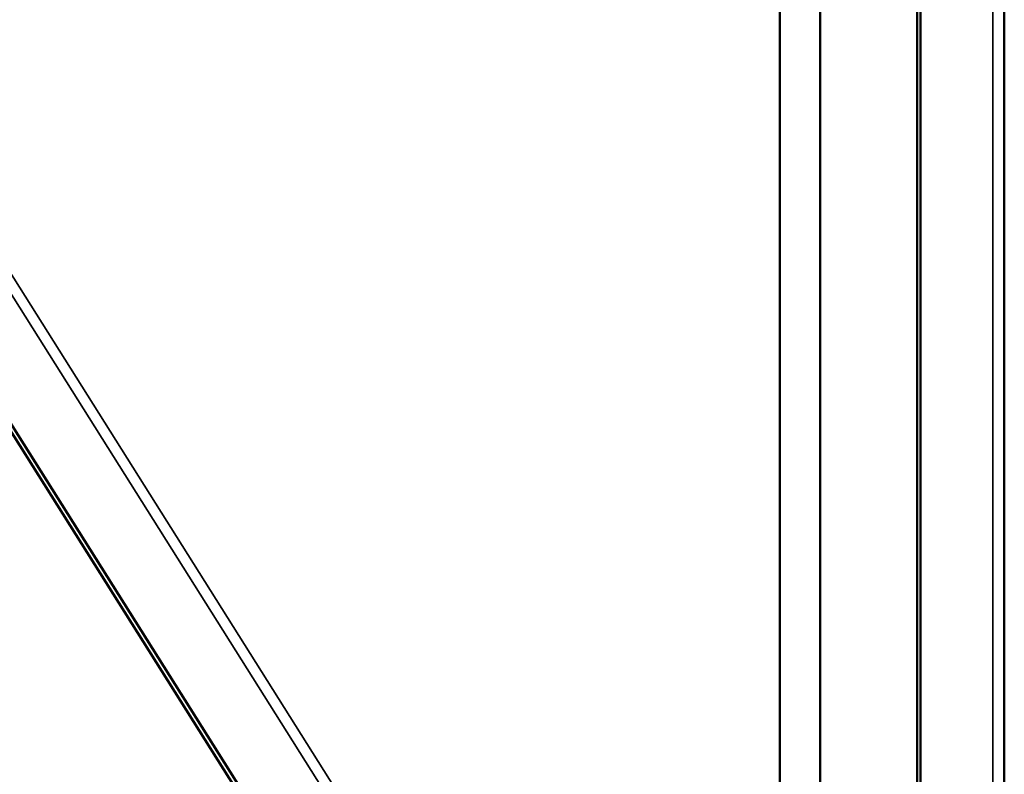
# Model space of a CAD drawing. Units: inches. Extents: x -92 to 339, y 6 to 214.
# Drawn here: x 216 to 224, y 134 to 140 of the extents above; entities that cross this region are included whole.
import ezdxf

# ---------------------------------------------------------------- set-up
doc = ezdxf.new("R2010")
doc.units = ezdxf.units.IN
doc.header["$LTSCALE"] = 10
doc.header["$MEASUREMENT"] = 0
doc.layers.add('Visible (ANSI)', color=7, linetype='Continuous', lineweight=50)
doc.layers.add('Visible Narrow (ANSI)', color=7, linetype='Continuous', lineweight=35)

msp = doc.modelspace()

# ---------------------------------------------------------------- linework, layer by layer
at = {"layer": 'Visible (ANSI)'}
for p, q in [((223.7661, 156.2288), (223.7661, 125.6066)), ((223.0932, 125.4162), (223.0932, 156.117)), ((223.1185, 125.3761), (223.1185, 156.0768)), ((222.0346, 140.1805), (222.0346, 129.1348)), ((222.3446, 140.1817), (222.3446, 129.2572)), ((214.2943, 139.373), (221.9342, 127.2541)), ((214.2943, 139.3125), (221.9223, 127.2127))]:
    msp.add_line(p, q, dxfattribs=at)
at = {"layer": 'Visible Narrow (ANSI)'}
for p, q in [((223.6763, 125.4933), (223.6763, 156.194)), ((214.9319, 139.52), (222.0346, 128.2532)), ((222.0346, 128.0967), (214.8775, 139.4498))]:
    msp.add_line(p, q, dxfattribs=at)

doc.saveas('drawing.dxf')
